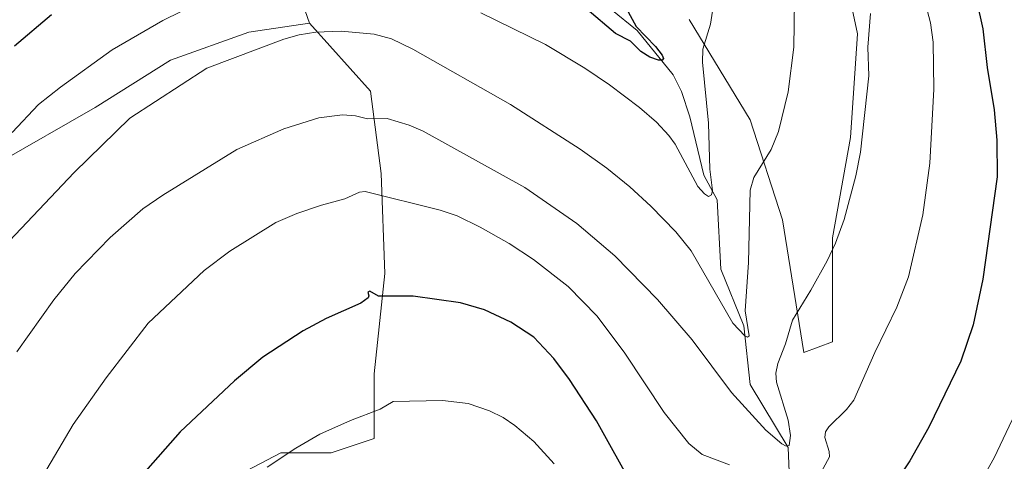
# Model space of a CAD drawing. Units: metres. Extents: x 647885 to 651336, y 4753159 to 4755546.
# Drawn here: x 648479 to 648713, y 4754665 to 4754770 of the extents above; entities that cross this region are included whole.
import ezdxf

# ---------------------------------------------------------------- set-up
doc = ezdxf.new("R2010")
doc.units = ezdxf.units.M
doc.header["$MEASUREMENT"] = 0
for name, color, linetype, lineweight in [('Arbolado forestal CxS', 92, 'Continuous', 0), ('Corriente natural lineal', 142, 'Continuous', 13), ('Curva de nivel maestra', 30, 'Continuous', 30), ('Curva de nivel normal', 30, 'Continuous', 0), ('Matorral CxS', 135, 'Continuous', 0), ('Prado CxS', 92, 'Continuous', 0)]:
    doc.layers.add(name, color=color, linetype=linetype, lineweight=lineweight)

msp = doc.modelspace()

# ---------------------------------------------------------------- linework, layer by layer
at = {"layer": 'Arbolado forestal CxS', "color": 92, "linetype": 'Continuous', "lineweight": 0}
for points in [[(648638.3355, 4754769.9549, 1003.600099999996), (648652.8186999997, 4754746.087300001, 1008.052400000001), (648660.4861000003, 4754722.2205, 1011.499899999995), (648665.5972999996, 4754690.681100001, 1015.800600000002), (648672.4133000001, 4754693.2391, 1016.795400000003), (648672.4139, 4754717.958500001, 1014.183900000004), (648676.6750999996, 4754741.824899999, 1013.717799999999), (648678.3794999998, 4754766.544700001, 1013.752299999993), (648673.2670999998, 4754790.4121, 1013.078200000004)], [(648673.2670999998, 4754790.4121, 1013.078200000004), (648678.3794999998, 4754766.544700001, 1013.752299999993), (648676.6750999996, 4754741.824899999, 1013.717799999999), (648672.4139, 4754717.958500001, 1014.183900000004), (648672.4133000001, 4754693.2391, 1016.795400000003), (648665.5972999996, 4754690.681100001, 1015.800600000002), (648660.4861000003, 4754722.2205, 1011.499899999995), (648652.8186999997, 4754746.087300001, 1008.052400000001), (648638.3355, 4754769.9549, 1003.600099999996)], [(648525.0164999999, 4754658.292500001, 1028.073000000004), (648541.2055000003, 4754666.816099999, 1029.005300000004), (648553.1333, 4754666.8159, 1030.531400000007), (648563.3570999998, 4754670.2247, 1030.734800000006), (648563.3574999999, 4754685.568499999, 1027.660199999999), (648565.9137000004, 4754709.4351, 1023.316500000001), (648565.0623000005, 4754733.3025, 1017.686900000001), (648562.5069000004, 4754752.907299999, 1012.792600000001), (648548.0235000001, 4754769.1031, 1008.316900000005), (648542.0598999998, 4754786.151900001, 1003.161900000006)], [(648542.0598999998, 4754786.151900001, 1003.161900000006), (648548.0235000001, 4754769.1031, 1008.316900000005)], [(648548.0235000001, 4754769.1031, 1008.316900000005), (648562.5069000004, 4754752.907299999, 1012.792600000001), (648565.0623000005, 4754733.3025, 1017.686900000001), (648565.9137000004, 4754709.4351, 1023.316500000001), (648563.3574999999, 4754685.568499999, 1027.660199999999), (648563.3570999998, 4754670.2247, 1030.734800000006), (648553.1333, 4754666.8159, 1030.531400000007), (648541.2055000003, 4754666.816099999, 1029.005300000004), (648525.0164999999, 4754658.292500001, 1028.073000000004), (648510.5327000003, 4754648.063899999, 1027.119500000001), (648496.9007000001, 4754632.7203, 1026.106199999995), (648487.5285, 4754612.262700001, 1025.883199999997), (648484.9722999996, 4754595.215100001, 1025.921400000007), (648480.7121000001, 4754579.019500001, 1024.501199999999), (648484.4045000002, 4754563.137700001, 1025.962599999999)]]:
    msp.add_polyline3d(points, dxfattribs=at)
at = {"layer": 'Corriente natural lineal', "color": 142, "linetype": 'Continuous', "lineweight": 13}
for points in [[(648645, 4754727, 1005.909499999994), (648641.7937000003, 4754732.908399999, 1004.503800000006), (648638.4593000002, 4754746.777000001, 1002.455000000002), (648636.4941999996, 4754752.794399999, 1001.850099999996), (648634.5028999997, 4754756.803400001, 1001.161300000007), (648625.909, 4754767.300799999, 999.9949999999953), (648619.6616000002, 4754772.3715, 999.0288), (648614.6294, 4754777.7742, 998.5056999999942), (648609.9601999996, 4754787.5101, 997.367499999993), (648604.5916999998, 4754793.773399999, 996.5426000000008), (648601.4210000001, 4754798.231500001, 995.8254000000015), (648595.6829000004, 4754804.621200001, 995.2957000000025)], [(648660.8400999998, 4754596.030099999, 1033.326400000005), (648664.3400999998, 4754607.530099999, 1029.918799999999), (648664.8400999998, 4754622.530099999, 1025.824900000007), (648662.8400999998, 4754645.030099999, 1020.361799999999), (648661.8400999998, 4754668.030099999, 1014.984599999996), (648652.8400999998, 4754683.030099999, 1012.177500000005), (648651.3400999998, 4754697.030099999, 1009.9715), (648645.8400999998, 4754710.530099999, 1007.878299999997), (648645, 4754727, 1005.909499999994)]]:
    msp.add_polyline3d(points, dxfattribs=at)
at = {"layer": 'Curva de nivel maestra', "color": 30, "linetype": 'Continuous', "lineweight": 30, "flags": 128}
for points, elevation in [([(648721.7000000002, 4754877.970100001), (648711.6900000004, 4754854.290100001), (648707.5899999999, 4754841.130100001), (648705.6299999999, 4754829.210100001), (648704.1699999999, 4754816.2601), (648704.5899999999, 4754804.460100001), (648704.5700000003, 4754786.720100001), (648705.3600000005, 4754780.5801), (648708.1600000003, 4754767.700099999), (648709.2100000001, 4754758.530099999), (648710.8399999999, 4754748.460100001), (648711.5300000003, 4754741.190099999), (648711.5800000001, 4754732.5101), (648708.1699999999, 4754708.100099999), (648705.8899999997, 4754697.280099999), (648702.9299999997, 4754688.5801), (648695.3399999999, 4754672.9001), (648690.8499999996, 4754664.9001), (648685.3300000001, 4754656.5801)], 1025), ([(648622.4100000003, 4754774.370100001), (648625.7300000006, 4754768.2401), (648630.3399999999, 4754763.540100001), (648631.9199999999, 4754761.450099999), (648632.1900000004, 4754760.630100001), (648631.9000000004, 4754760.300100001), (648631.0199999996, 4754760.2401), (648628.9199999999, 4754760.950099999), (648626.8499999996, 4754762.350099999), (648624.3600000005, 4754764.8101), (648620.8099999997, 4754766.620100001), (648614.0599999997, 4754772.3301)], 1000), ([(648486.5999999996, 4754771.050100001), (648477.8399999999, 4754763.600099999)], 1000), ([(648625.3200000003, 4754658.130100001), (648616.29, 4754674.420100001), (648609.8399999999, 4754684.2601), (648606.1100000005, 4754689.2301), (648601.3300000001, 4754694.340100001), (648595.8799999999, 4754697.860099999), (648589.5999999996, 4754700.790100001), (648583.9299999997, 4754702.4801), (648572.6299999999, 4754704.090100001), (648564.4299999997, 4754704.110099999), (648562.3200000003, 4754705.2301), (648561.8899999997, 4754705.030099999), (648562.1299999999, 4754704.140100001), (648561.9500000002, 4754703.6501), (648560.2100000001, 4754702.4101), (648551.9299999997, 4754698.790100001), (648546.5, 4754695.840100001), (648536.9199999999, 4754689.530099999), (648530.1600000003, 4754683.9101), (648517.2300000006, 4754671.770099999), (648508.2999999998, 4754661.700099999)], 1025)]:
    msp.add_lwpolyline(points, dxfattribs=dict(at, elevation=elevation))
at = {"layer": 'Curva de nivel normal', "color": 30, "linetype": 'Continuous', "lineweight": 0, "flags": 128}
for points, elevation in [([(648691.6299999999, 4754784.9), (648695.7400000002, 4754769.15), (648696.3300000001, 4754764.560000001), (648696.5499999998, 4754753.350000001), (648695.54, 4754735.76), (648693.8899999997, 4754723.460000001), (648690.4800000006, 4754708.66), (648687.7000000002, 4754701.439999999), (648682.5099999999, 4754690.66), (648677.5199999996, 4754679.32), (648675.7199999997, 4754677.07), (648671.5499999998, 4754672.99), (648670.7699999996, 4754671.77), (648670.6299999999, 4754670.430000001), (648671.6299999999, 4754667.100000001), (648671.7100000001, 4754665.83), (648668.1200000001, 4754659.210000001)], 1020), ([(648535.0899999999, 4754780.57), (648513.1299999999, 4754769.680000001), (648501.0099999999, 4754762.730000001), (648488.75, 4754753.850000001), (648483.5099999999, 4754749.67), (648477.2699999996, 4754743.060000001)], 1005), ([(648461.1100000005, 4754700.880000001), (648491.9699999997, 4754733.539999999), (648505.2800000003, 4754746.42), (648523.5300000003, 4754758.359999999), (648541.8799999999, 4754765.24), (648545.54, 4754766.26), (648549.5099999999, 4754766.9), (648555.5199999996, 4754767.140000001), (648563.3600000005, 4754766.49), (648567.5099999999, 4754765.369999999), (648572.5999999996, 4754762.92), (648595.7800000003, 4754749.720000001), (648612.3899999997, 4754739.060000001), (648618.6900000004, 4754734.539999999), (648624.1699999999, 4754730.130000001), (648629.1900000004, 4754725.51), (648635.1100000005, 4754719.41), (648638.79, 4754714.890000001), (648648.7100000001, 4754697.630000001), (648651.5300000003, 4754694.640000001), (648652.1799999997, 4754694.310000001), (648652.5800000001, 4754694.66), (648651.6500000004, 4754700.600000001), (648652.4100000003, 4754712.060000001), (648652.8600000005, 4754729.33), (648653.7199999997, 4754732.289999999), (648657.8399999999, 4754738.99), (648659.5300000003, 4754743.25), (648661.8499999996, 4754752.74), (648663.2300000006, 4754763.33), (648663.4100000003, 4754774.390000001)], 1010), ([(648644.3499999996, 4754775.100000001), (648643.3600000005, 4754768.84), (648641.5499999998, 4754762.92), (648641.4900000002, 4754759.810000001), (648642.9400000004, 4754745.289999999), (648643.2400000002, 4754734.32), (648643.8899999997, 4754729.199999999), (648643.6100000005, 4754728.230000001), (648642.9500000002, 4754727.84), (648641.9400000004, 4754728.430000001), (648640.3499999996, 4754730.189999999), (648635, 4754740.26), (648633.5099999999, 4754742.350000001), (648630.5099999999, 4754745.480000001), (648626.4900000002, 4754748.960000001), (648619.3499999996, 4754754.359999999), (648613.5099999999, 4754758.32), (648604.1399999997, 4754764.01), (648588.7199999997, 4754771.539999999)], 1005), ([(648681.4600000001, 4754771.34), (648680.8200000003, 4754763.34), (648681.0800000001, 4754756.550000001), (648679.04, 4754738.33), (648677.9600000001, 4754732.710000001), (648675.2000000002, 4754722.33), (648673.0999999996, 4754716.730000001), (648671.1100000005, 4754712.5), (648667.29, 4754705.51), (648662.9199999999, 4754698.369999999), (648661.2599999999, 4754692.74), (648659.3799999999, 4754688.02), (648658.9699999997, 4754685.76), (648659.1200000001, 4754683.619999999), (648661.9000000004, 4754674.57), (648662.4299999997, 4754670.939999999), (648662.1399999997, 4754668.539999999), (648661.3899999997, 4754668.4), (648660.3899999997, 4754668.91), (648656.5800000001, 4754672.15), (648648.3799999999, 4754681.16), (648639.0499999998, 4754693.67), (648630.8200000003, 4754703.32), (648620.6299999999, 4754713.67), (648611.5899999999, 4754721.359999999), (648599.2300000006, 4754729.939999999), (648575.0599999997, 4754743.359999999), (648571.6799999997, 4754744.82), (648566.4900000002, 4754746.350000001), (648561.75, 4754746.289999999), (648558.9199999999, 4754747.02), (648555.8300000001, 4754747.25), (648550.2199999997, 4754746.539999999), (648541.8799999999, 4754743.91), (648530.7400000002, 4754739), (648513.0800000001, 4754728.09), (648508.2999999998, 4754724.83), (648500.5899999999, 4754718.08), (648492.2000000002, 4754709.460000001), (648487.1399999997, 4754703.220000001), (648478.3600000005, 4754690.800000001)], 1015), ([(648647.8899999997, 4754663.9), (648641.4199999999, 4754666.390000001), (648638.2000000002, 4754669.01), (648632.3899999997, 4754676.4), (648623.0300000003, 4754690.49), (648616.4299999997, 4754699.33), (648609.5499999998, 4754706.350000001), (648601.3200000003, 4754712.77), (648595.5099999999, 4754716.58), (648588.6299999999, 4754720.480000001), (648583.0899999999, 4754723.210000001), (648579.0800000001, 4754724.529999999), (648561.2699999996, 4754728.980000001), (648559.8600000005, 4754728.810000001), (648556.3899999997, 4754727.230000001), (648550.8200000003, 4754725.77), (648544.9400000004, 4754723.779999999), (648540.0099999999, 4754721.609999999), (648529.0099999999, 4754714.76), (648522.9299999997, 4754710.15), (648509.6399999997, 4754697.65), (648499.6299999999, 4754684.630000001), (648491.7800000003, 4754673.529999999), (648482.8899999997, 4754658.470000001)], 1020), ([(648606.1900000004, 4754664.189999999), (648601.3700000001, 4754669.439999999), (648596.8700000001, 4754673.27), (648594.0800000001, 4754675.180000001), (648590.7999999998, 4754676.74), (648585.7599999999, 4754678.5), (648579.6299999999, 4754679.27), (648567.8700000001, 4754679.029999999), (648564.7699999996, 4754677.210000001), (648557.7300000006, 4754674.5), (648550.4800000006, 4754671.230000001), (648544.7699999996, 4754667.92), (648537.9000000004, 4754663.34)], 1030), ([(648715.1900000004, 4754674.600000001), (648710.8799999999, 4754665.619999999), (648704.9299999997, 4754655.060000001)], 1030)]:
    msp.add_lwpolyline(points, dxfattribs=dict(at, elevation=elevation))
at = {"layer": 'Matorral CxS', "color": 135, "linetype": 'Continuous', "lineweight": 0}
for points in [[(648548.0235000001, 4754769.1031, 1008.316900000005), (648533.5787000004, 4754766.922300001, 1007.683199999999), (648514.9539000001, 4754760.2707, 1007.242700000003), (648496.9940999999, 4754748.963099999, 1007.247300000003), (648473.7133, 4754735.660700001, 1005.1054), (648443.7814999997, 4754711.049500001, 1003.881800000003), (648414.5137, 4754690.430299999, 1000.625700000004), (648396.5537, 4754682.4487, 997.043399999995), (648379.9259000003, 4754713.7115, 994.996499999994), (648404.5365000004, 4754726.348900001, 994.2673000000068), (648425.1574999997, 4754740.317299999, 993.2418999999937), (648442.4512999998, 4754754.9507, 992.5418999999965), (648453.0944999997, 4754772.909299999, 992.0703999999969), (648457.7509000005, 4754794.194900001, 991.044399999999), (648459.7471000003, 4754808.827500001, 991.0721000000049), (648448.4397, 4754824.126300001, 994.2372999999935), (648437.7972999997, 4754848.738100001, 997.8090999999986), (648455.0913000006, 4754863.3705, 999.782800000001), (648473.7159000002, 4754868.692299999, 999.9382000000041), (648495.0018999996, 4754878.003900001, 1000.156099999993), (648510.3009000003, 4754893.967499999, 1001.166800000006), (648518.2830999997, 4754915.2531, 1001.185599999997), (648518.2834999999, 4754931.869700001, 1001.639800000004), (648518.2836999996, 4754944.513499999, 1001.729800000001)], [(648673.2670999998, 4754790.4121, 1013.078200000004), (648678.3794999998, 4754766.544700001, 1013.752299999993), (648676.6750999996, 4754741.824899999, 1013.717799999999), (648672.4139, 4754717.958500001, 1014.183900000004), (648672.4133000001, 4754693.2391, 1016.795400000003), (648665.5972999996, 4754690.681100001, 1015.800600000002), (648660.4861000003, 4754722.2205, 1011.499899999995), (648652.8186999997, 4754746.087300001, 1008.052400000001), (648638.3355, 4754769.9549, 1003.600099999996)], [(648673.2670999998, 4754790.4121, 1013.078200000004), (648678.3794999998, 4754766.544700001, 1013.752299999993), (648676.6750999996, 4754741.824899999, 1013.717799999999), (648672.4139, 4754717.958500001, 1014.183900000004), (648672.4133000001, 4754693.2391, 1016.795400000003), (648665.5972999996, 4754690.681100001, 1015.800600000002), (648660.4861000003, 4754722.2205, 1011.499899999995), (648652.8186999997, 4754746.087300001, 1008.052400000001), (648638.3355, 4754769.9549, 1003.600099999996)], [(648542.0598999998, 4754786.151900001, 1003.161900000006), (648548.0235000001, 4754769.1031, 1008.316900000005), (648533.5787000004, 4754766.922300001, 1007.683199999999), (648514.9539000001, 4754760.2707, 1007.242700000003), (648496.9940999999, 4754748.963099999, 1007.247300000003), (648473.7133, 4754735.660700001, 1005.1054)], [(648542.0598999998, 4754786.151900001, 1003.161900000006), (648548.0235000001, 4754769.1031, 1008.316900000005)]]:
    msp.add_polyline3d(points, dxfattribs=at)
at = {"layer": 'Prado CxS', "color": 92, "linetype": 'Continuous', "lineweight": 0}
for points in [[(648548.0235000001, 4754769.1031, 1008.316900000005), (648533.5787000004, 4754766.922300001, 1007.683199999999), (648514.9539000001, 4754760.2707, 1007.242700000003), (648496.9940999999, 4754748.963099999, 1007.247300000003), (648473.7133, 4754735.660700001, 1005.1054), (648443.7814999997, 4754711.049500001, 1003.881800000003), (648414.5137, 4754690.430299999, 1000.625700000004), (648396.5537, 4754682.4487, 997.043399999995), (648379.9259000003, 4754713.7115, 994.996499999994), (648404.5365000004, 4754726.348900001, 994.2673000000068), (648425.1574999997, 4754740.317299999, 993.2418999999937), (648442.4512999998, 4754754.9507, 992.5418999999965), (648453.0944999997, 4754772.909299999, 992.0703999999969), (648457.7509000005, 4754794.194900001, 991.044399999999), (648459.7471000003, 4754808.827500001, 991.0721000000049), (648448.4397, 4754824.126300001, 994.2372999999935), (648437.7972999997, 4754848.738100001, 997.8090999999986), (648455.0913000006, 4754863.3705, 999.782800000001), (648473.7159000002, 4754868.692299999, 999.9382000000041), (648495.0018999996, 4754878.003900001, 1000.156099999993), (648510.3009000003, 4754893.967499999, 1001.166800000006), (648518.2830999997, 4754915.2531, 1001.185599999997), (648518.2834999999, 4754931.869700001, 1001.639800000004), (648518.2836999996, 4754944.513499999, 1001.729800000001)], [(648473.7133, 4754735.660700001, 1005.1054), (648496.9940999999, 4754748.963099999, 1007.247300000003), (648514.9539000001, 4754760.2707, 1007.242700000003), (648533.5787000004, 4754766.922300001, 1007.683199999999), (648548.0235000001, 4754769.1031, 1008.316900000005), (648562.5069000004, 4754752.907299999, 1012.792600000001), (648565.0623000005, 4754733.3025, 1017.686900000001), (648565.9137000004, 4754709.4351, 1023.316500000001), (648563.3574999999, 4754685.568499999, 1027.660199999999), (648563.3570999998, 4754670.2247, 1030.734800000006), (648553.1333, 4754666.8159, 1030.531400000007), (648541.2055000003, 4754666.816099999, 1029.005300000004), (648525.0164999999, 4754658.292500001, 1028.073000000004)], [(648548.0235000001, 4754769.1031, 1008.316900000005), (648562.5069000004, 4754752.907299999, 1012.792600000001), (648565.0623000005, 4754733.3025, 1017.686900000001), (648565.9137000004, 4754709.4351, 1023.316500000001), (648563.3574999999, 4754685.568499999, 1027.660199999999), (648563.3570999998, 4754670.2247, 1030.734800000006), (648553.1333, 4754666.8159, 1030.531400000007), (648541.2055000003, 4754666.816099999, 1029.005300000004), (648525.0164999999, 4754658.292500001, 1028.073000000004), (648510.5327000003, 4754648.063899999, 1027.119500000001), (648496.9007000001, 4754632.7203, 1026.106199999995), (648487.5285, 4754612.262700001, 1025.883199999997), (648484.9722999996, 4754595.215100001, 1025.921400000007), (648480.7121000001, 4754579.019500001, 1024.501199999999), (648484.4045000002, 4754563.137700001, 1025.962599999999)]]:
    msp.add_polyline3d(points, dxfattribs=at)

doc.saveas('drawing.dxf')
